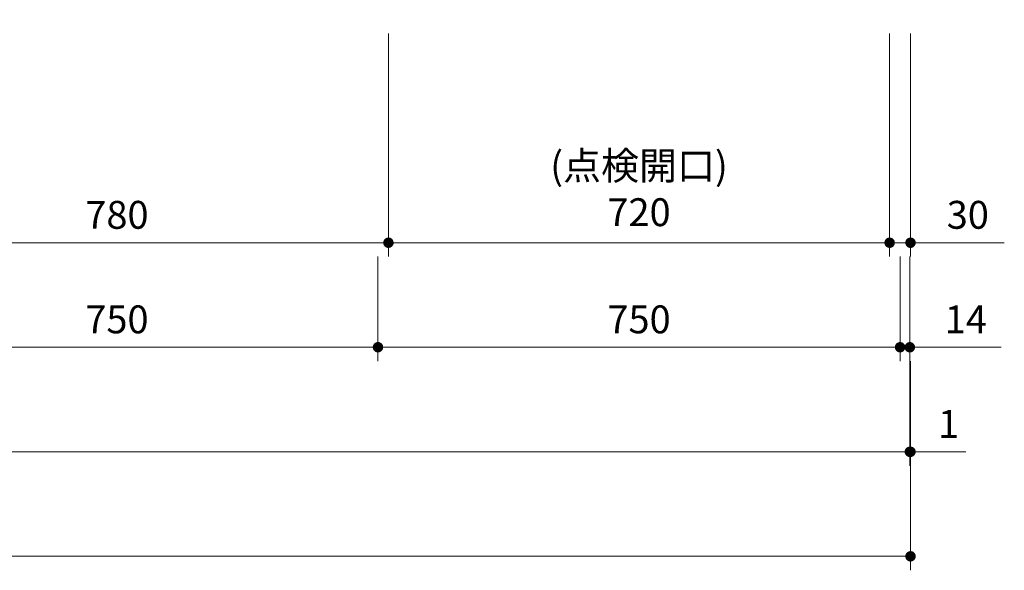
# Model space of a CAD drawing. Extents: x 14300 to 33894, y 42500 to 51609.
# Drawn here: x 18044 to 19458, y 44349 to 45139 of the extents above; entities that cross this region are included whole.
import ezdxf

# ---------------------------------------------------------------- set-up
doc = ezdxf.new("R2010")
doc.units = 0
doc.header["$LTSCALE"] = 80
doc.header["$MEASUREMENT"] = 0
doc.layers.get('0').update_dxf_attribs({"linetype": 'CONTINUOUS'})
doc.layers.get('DEFPOINTS').update_dxf_attribs({"linetype": 'CONTINUOUS'})
doc.layers.add('寸法ﾚｲﾔｰ', color=30, linetype='CONTINUOUS', lineweight=13)
doc.styles.add('sanwa1', font='romans.shx', dxfattribs={"bigfont": 'extfont2.shx'})
doc.dimstyles.new('sanwa1', dxfattribs={"dimtxt": 40, "dimasz": 15, "dimexe": 20, "dimexo": 20, "dimgap": 20, "dimtad": 1, "dimdsep": 46, "dimtxsty": 'sanwa1', "dimblk1": 'DOT', "dimblk2": 'DOT', "dimsah": 1, "dimcen": 0, "dimclrd": 256, "dimclre": 256, "dimclrt": 256, "dimadec": 0, "dimazin": 0, "dimtfac": 1, "dimtix": 1, "dimtmove": 0, "dimatfit": 0, "dimldrblk": 'DOT', "dimfxl": 1, "dimtolj": 1, "dimtzin": 0, "dimlwd": 13, "dimlwe": 13, "dimarcsym": 1})

# ---------------------------------------------------------------- blocks, each defined once
blk = doc.blocks.new('_DOT')
at = {"color": 0, "linetype": 'ByBlock'}
blk.add_line((-0.5, 0), (-1, 0), dxfattribs=at)
at = {"color": 0, "linetype": 'ByBlock', "const_width": 0.5}
blk.add_lwpolyline([(-0.25, 0, 1), (0.25, 0, 1)], format="xyb", close=True, dxfattribs=at)
blk = doc.blocks.new('*D1068')
at = {"layer": 'DEFPOINTS', "color": 0}
for p in [(16623.3, 44668.7), (19323.3, 44668.7), (16623.3, 44368.7)]:
    blk.add_point(p, dxfattribs=at)
at = {"layer": '寸法ﾚｲﾔｰ', "linetype": 'Continuous', "lineweight": 13}
for p, q in [((16623.3, 44648.7), (16623.3, 44348.7)), ((19323.3, 44648.7), (19323.3, 44348.7)), ((19308.3, 44368.7), (16638.3, 44368.7))]:
    blk.add_line(p, q, dxfattribs=at)
at = {"layer": '寸法ﾚｲﾔｰ', "lineweight": 13, "xscale": 15, "yscale": 15, "zscale": 15, "rotation": 180}
blk.add_blockref('_DOT', (16623.3, 44368.7), dxfattribs=at)
at = {"layer": '寸法ﾚｲﾔｰ', "lineweight": 13, "xscale": 15, "yscale": 15, "zscale": 15}
blk.add_blockref('_DOT', (19323.3, 44368.7), dxfattribs=at)
at = {"layer": '寸法ﾚｲﾔｰ', "insert": (17973.3, 44408.7), "char_height": 40, "attachment_point": 5, "style": 'sanwa1'}
blk.add_mtext('\\A1;2700', dxfattribs=at)
blk = doc.blocks.new('*D1069')
at = {"layer": 'DEFPOINTS', "color": 0}
for p in [(16624.3, 44668.7), (19322.3, 44668.7), (19322.3, 44518.7)]:
    blk.add_point(p, dxfattribs=at)
at = {"layer": '寸法ﾚｲﾔｰ', "linetype": 'Continuous', "lineweight": 13}
for p, q in [((16624.3, 44648.7), (16624.3, 44498.7)), ((19322.3, 44648.7), (19322.3, 44498.7)), ((16639.3, 44518.7), (19307.3, 44518.7))]:
    blk.add_line(p, q, dxfattribs=at)
at = {"layer": '寸法ﾚｲﾔｰ', "lineweight": 13, "xscale": 15, "yscale": 15, "zscale": 15, "rotation": 180}
blk.add_blockref('_DOT', (16624.3, 44518.7), dxfattribs=at)
at = {"layer": '寸法ﾚｲﾔｰ', "lineweight": 13, "xscale": 15, "yscale": 15, "zscale": 15}
blk.add_blockref('_DOT', (19322.3, 44518.7), dxfattribs=at)
at = {"layer": '寸法ﾚｲﾔｰ', "insert": (17973.3, 44558.7), "char_height": 40, "attachment_point": 5, "style": 'sanwa1'}
blk.add_mtext('\\A1;2698', dxfattribs=at)
blk = doc.blocks.new('*D1071')
at = {"layer": 'DEFPOINTS', "color": 0}
for p in [(19322.3, 44668.7), (19323.3, 44668.7), (19323.3, 44518.7)]:
    blk.add_point(p, dxfattribs=at)
at = {"layer": '寸法ﾚｲﾔｰ', "linetype": 'Continuous', "lineweight": 13}
for p, q in [((19322.3, 44648.7), (19322.3, 44498.7)), ((19323.3, 44648.7), (19323.3, 44498.7)), ((19307.3, 44518.7), (19292.3, 44518.7)), ((19322.3, 44518.7), (19323.3, 44518.7)), ((19323.3, 44518.7), (19402.8, 44518.7)), ((19338.3, 44518.7), (19353.3, 44518.7))]:
    blk.add_line(p, q, dxfattribs=at)
at = {"layer": '寸法ﾚｲﾔｰ', "lineweight": 13, "xscale": 15, "yscale": 15, "zscale": 15}
blk.add_blockref('_DOT', (19322.3, 44518.7), dxfattribs=at)
at = {"layer": '寸法ﾚｲﾔｰ', "lineweight": 13, "xscale": 15, "yscale": 15, "zscale": 15, "rotation": 180}
blk.add_blockref('_DOT', (19323.3, 44518.7), dxfattribs=at)
at = {"layer": '寸法ﾚｲﾔｰ', "insert": (19378, 44558.7), "char_height": 40, "attachment_point": 5, "style": 'sanwa1'}
blk.add_mtext('\\A1;1', dxfattribs=at)
blk = doc.blocks.new('*D1073')
at = {"layer": 'DEFPOINTS', "color": 0}
for p in [(18558.3, 44818.7), (19308.3, 44818.7), (18558.3, 44668.7)]:
    blk.add_point(p, dxfattribs=at)
at = {"layer": '寸法ﾚｲﾔｰ', "linetype": 'Continuous', "lineweight": 13}
for p, q in [((18558.3, 44798.7), (18558.3, 44648.7)), ((19308.3, 44798.7), (19308.3, 44648.7)), ((19293.3, 44668.7), (18573.3, 44668.7))]:
    blk.add_line(p, q, dxfattribs=at)
at = {"layer": '寸法ﾚｲﾔｰ', "lineweight": 13, "xscale": 15, "yscale": 15, "zscale": 15, "rotation": 180}
blk.add_blockref('_DOT', (18558.3, 44668.7), dxfattribs=at)
at = {"layer": '寸法ﾚｲﾔｰ', "lineweight": 13, "xscale": 15, "yscale": 15, "zscale": 15}
blk.add_blockref('_DOT', (19308.3, 44668.7), dxfattribs=at)
at = {"layer": '寸法ﾚｲﾔｰ', "insert": (18933.3, 44708.7), "char_height": 40, "attachment_point": 5, "style": 'sanwa1'}
blk.add_mtext('\\A1;750', dxfattribs=at)
blk = doc.blocks.new('*D1074')
at = {"layer": 'DEFPOINTS', "color": 0}
for p in [(17808.3, 44818.7), (18558.3, 44818.7), (17808.3, 44668.7)]:
    blk.add_point(p, dxfattribs=at)
at = {"layer": '寸法ﾚｲﾔｰ', "linetype": 'Continuous', "lineweight": 13}
for p, q in [((17808.3, 44798.7), (17808.3, 44648.7)), ((18558.3, 44798.7), (18558.3, 44648.7)), ((18543.3, 44668.7), (17823.3, 44668.7))]:
    blk.add_line(p, q, dxfattribs=at)
at = {"layer": '寸法ﾚｲﾔｰ', "lineweight": 13, "xscale": 15, "yscale": 15, "zscale": 15, "rotation": 180}
blk.add_blockref('_DOT', (17808.3, 44668.7), dxfattribs=at)
at = {"layer": '寸法ﾚｲﾔｰ', "lineweight": 13, "xscale": 15, "yscale": 15, "zscale": 15}
blk.add_blockref('_DOT', (18558.3, 44668.7), dxfattribs=at)
at = {"layer": '寸法ﾚｲﾔｰ', "insert": (18183.3, 44708.7), "char_height": 40, "attachment_point": 5, "style": 'sanwa1'}
blk.add_mtext('\\A1;750', dxfattribs=at)
blk = doc.blocks.new('*D1076')
at = {"layer": 'DEFPOINTS', "color": 0}
for p in [(19308.3, 44818.7), (19322.3, 44818.7), (19308.3, 44668.7)]:
    blk.add_point(p, dxfattribs=at)
at = {"layer": '寸法ﾚｲﾔｰ', "linetype": 'Continuous', "lineweight": 13}
for p, q in [((19308.3, 44798.7), (19308.3, 44648.7)), ((19322.3, 44798.7), (19322.3, 44648.7)), ((19293.3, 44668.7), (19278.3, 44668.7)), ((19322.3, 44668.7), (19308.3, 44668.7)), ((19322.3, 44668.7), (19453.3, 44668.7)), ((19337.3, 44668.7), (19352.3, 44668.7))]:
    blk.add_line(p, q, dxfattribs=at)
at = {"layer": '寸法ﾚｲﾔｰ', "lineweight": 13, "xscale": 15, "yscale": 15, "zscale": 15}
blk.add_blockref('_DOT', (19308.3, 44668.7), dxfattribs=at)
at = {"layer": '寸法ﾚｲﾔｰ', "lineweight": 13, "xscale": 15, "yscale": 15, "zscale": 15, "rotation": 180}
blk.add_blockref('_DOT', (19322.3, 44668.7), dxfattribs=at)
at = {"layer": '寸法ﾚｲﾔｰ', "insert": (19402.8, 44708.7), "char_height": 40, "attachment_point": 5, "style": 'sanwa1'}
blk.add_mtext('\\A1;14', dxfattribs=at)
blk = doc.blocks.new('*D1078')
at = {"layer": 'DEFPOINTS', "color": 0}
for p in [(18573.3, 45138.7), (19293.3, 45138.7), (18573.3, 44818.7)]:
    blk.add_point(p, dxfattribs=at)
at = {"layer": '寸法ﾚｲﾔｰ', "linetype": 'Continuous', "lineweight": 13}
for p, q in [((18573.3, 45118.7), (18573.3, 44798.7)), ((19293.3, 45118.7), (19293.3, 44798.7)), ((19278.3, 44818.7), (18588.3, 44818.7))]:
    blk.add_line(p, q, dxfattribs=at)
at = {"layer": '寸法ﾚｲﾔｰ', "lineweight": 13, "xscale": 15, "yscale": 15, "zscale": 15, "rotation": 180}
blk.add_blockref('_DOT', (18573.3, 44818.7), dxfattribs=at)
at = {"layer": '寸法ﾚｲﾔｰ', "lineweight": 13, "xscale": 15, "yscale": 15, "zscale": 15}
blk.add_blockref('_DOT', (19293.3, 44818.7), dxfattribs=at)
at = {"layer": '寸法ﾚｲﾔｰ', "insert": (18933.3, 44895.8), "char_height": 40, "attachment_point": 5, "style": 'sanwa1'}
blk.add_mtext('\\A1;(点検開口)\\P\\A1;720', dxfattribs=at)
blk = doc.blocks.new('*D1079')
at = {"layer": 'DEFPOINTS', "color": 0}
for p in [(17793.3, 45138.7), (18573.3, 45138.7), (17793.3, 44818.7)]:
    blk.add_point(p, dxfattribs=at)
at = {"layer": '寸法ﾚｲﾔｰ', "linetype": 'Continuous', "lineweight": 13}
for p, q in [((17793.3, 45118.7), (17793.3, 44798.7)), ((18573.3, 45118.7), (18573.3, 44798.7)), ((18558.3, 44818.7), (17808.3, 44818.7))]:
    blk.add_line(p, q, dxfattribs=at)
at = {"layer": '寸法ﾚｲﾔｰ', "lineweight": 13, "xscale": 15, "yscale": 15, "zscale": 15, "rotation": 180}
blk.add_blockref('_DOT', (17793.3, 44818.7), dxfattribs=at)
at = {"layer": '寸法ﾚｲﾔｰ', "lineweight": 13, "xscale": 15, "yscale": 15, "zscale": 15}
blk.add_blockref('_DOT', (18573.3, 44818.7), dxfattribs=at)
at = {"layer": '寸法ﾚｲﾔｰ', "insert": (18183.3, 44858.7), "char_height": 40, "attachment_point": 5, "style": 'sanwa1'}
blk.add_mtext('\\A1;780', dxfattribs=at)
blk = doc.blocks.new('*D1080')
at = {"layer": 'DEFPOINTS', "color": 0}
for p in [(19293.3, 45138.7), (19323.3, 45138.7), (19293.3, 44818.7)]:
    blk.add_point(p, dxfattribs=at)
at = {"layer": '寸法ﾚｲﾔｰ', "linetype": 'Continuous', "lineweight": 13}
for p, q in [((19293.3, 45118.7), (19293.3, 44798.7)), ((19323.3, 45118.7), (19323.3, 44798.7)), ((19278.3, 44818.7), (19263.3, 44818.7)), ((19323.3, 44818.7), (19293.3, 44818.7)), ((19323.3, 44818.7), (19458, 44818.7)), ((19338.3, 44818.7), (19353.3, 44818.7))]:
    blk.add_line(p, q, dxfattribs=at)
at = {"layer": '寸法ﾚｲﾔｰ', "lineweight": 13, "xscale": 15, "yscale": 15, "zscale": 15}
blk.add_blockref('_DOT', (19293.3, 44818.7), dxfattribs=at)
at = {"layer": '寸法ﾚｲﾔｰ', "lineweight": 13, "xscale": 15, "yscale": 15, "zscale": 15, "rotation": 180}
blk.add_blockref('_DOT', (19323.3, 44818.7), dxfattribs=at)
at = {"layer": '寸法ﾚｲﾔｰ', "insert": (19405.6, 44858.7), "char_height": 40, "attachment_point": 5, "style": 'sanwa1'}
blk.add_mtext('\\A1;30', dxfattribs=at)

msp = doc.modelspace()

# ---------------------------------------------------------------- dimensions: what is measured, and where the dimension line sits
at = {"layer": '寸法ﾚｲﾔｰ', "linetype": 'Continuous'}
for base, p1, p2, picture, middle in [((17793.268, 44818.672), (18573.268, 45138.672), (17793.268, 45138.672), '*D1079', (18183.268, 44858.672)), ((17808.268, 44668.672), (18558.268, 44818.672), (17808.268, 44818.672), '*D1074', (18183.268, 44708.672)), ((18558.268, 44668.672), (19308.268, 44818.672), (18558.268, 44818.672), '*D1073', (18933.268, 44708.672)), ((16623.268, 44368.672), (19323.268, 44668.672), (16623.268, 44668.672), '*D1068', (17973.268, 44408.672)), ((19322.268, 44518.672), (16624.268, 44668.672), (19322.268, 44668.672), '*D1069', (17973.268, 44558.672))]:
    dim = msp.add_linear_dim(base=base, p1=p1, p2=p2, angle=180, dimstyle='sanwa1', dxfattribs=at)
    dim.commit()
    dim.dimension.update_dxf_attribs({"geometry": picture, "text_midpoint": middle})
dim = msp.add_linear_dim(base=(18573.268, 44818.672), p1=(19293.268, 45138.672), p2=(18573.268, 45138.672), angle=180, text='(点検開口)\\P\\A1;<>', dimstyle='sanwa1', dxfattribs=at)
dim.commit()
dim.dimension.update_dxf_attribs({"geometry": '*D1078', "text_midpoint": (18933.268, 44895.815)})
for base, p1, p2, angle, picture, middle in [((19293.268, 44818.672), (19323.268, 45138.672), (19293.268, 45138.672), 180, '*D1080', (19405.649, 44818.672)), ((19308.268, 44668.672), (19322.268, 44818.672), (19308.268, 44818.672), 180, '*D1076', (19402.792, 44668.672)), ((19323.268, 44518.672), (19322.268, 44668.672), (19323.268, 44668.672), 0, '*D1071', (19378.03, 44518.672))]:
    dim = msp.add_linear_dim(base=base, p1=p1, p2=p2, angle=angle, dimstyle='sanwa1', dxfattribs=at)
    dim.commit()
    dim.dimension.update_dxf_attribs({"geometry": picture, "text_midpoint": middle, "dimtype": 160})

doc.saveas('drawing.dxf')
